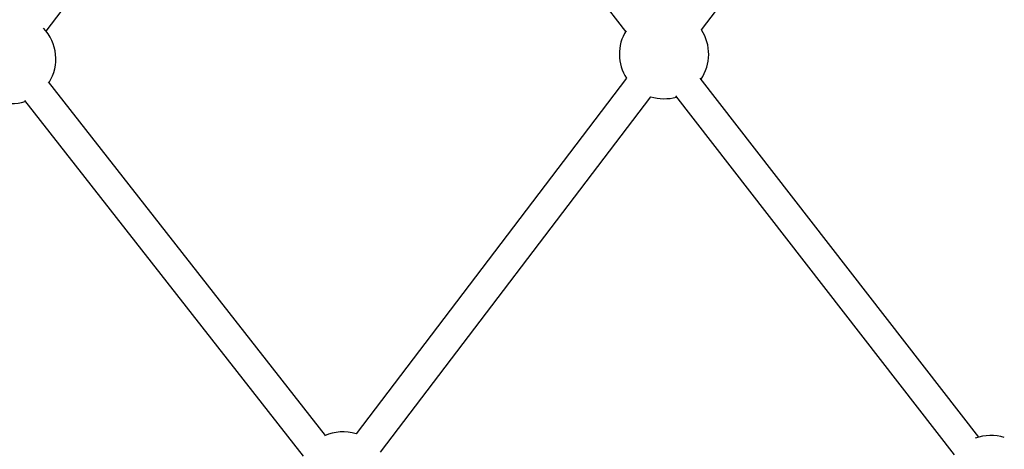
# Model space of a CAD drawing. Units: millimetres. Extents: x -3966 to 3966, y -4745 to 4745.
# Drawn here: x -1194 to -676, y -1107 to -881 of the extents above; entities that cross this region are included whole.
import ezdxf

# ---------------------------------------------------------------- set-up
doc = ezdxf.new("R2010")
doc.units = ezdxf.units.MM

msp = doc.modelspace()

# ---------------------------------------------------------------- linework, layer by layer
at = {"color": 7, "linetype": 'Continuous', "lineweight": 25}
for p, q in [((-1179.92, -887.12), (-1036.78, -699.19)), ((-834.97, -886.41), (-691.93, -698.21)), ((-1020.58, -699.62), (-874.97, -887.27)), ((-874.44, -911.91), (-1016.72, -1099.11)), ((-689, -1100.84), (-835.68, -911.8)), ((-1032.92, -1099.92), (-1178.74, -913.76)), ((-1003.98, -1108.79), (-861.7, -921.59)), ((-848.64, -921.2), (-702.01, -1110.18)), ((-1191.34, -923.62), (-1044.66, -1110.88))]:
    msp.add_line(p, q, dxfattribs=at)
for centre, start, end in [((-1198.33, -901.72), 327.9748, 43.7263), ((-1198.33, -901.72), 143.4797, 288.1692), ((-854.7, -899.16), 148.4039, 212.8611), ((-854.7, -899.16), 325.8435, 32.8611), ((-854.7, -899.16), 252.6667, 286.0156), ((-1023.72, -1121.54), 72.6667, 114.301), ((-682.62, -1123.45), 72.6669, 110.581)]:
    msp.add_arc(centre, 23.5, start, end, dxfattribs=at)
msp.add_open_spline([(-1178.15, -1289.35), (-1187.08, -1278.48), (-1207.78, -1253.3), (-1240.52, -1214.03), (-1276.34, -1171.54), (-1309, -1133.19), (-1329.82, -1109.1), (-1338.53, -1099.02)], degree=3, knots=[0, 0, 0, 0, 0.169585, 0.392849, 0.616113, 0.839377, 1, 1, 1, 1], dxfattribs=at)

doc.saveas('drawing.dxf')
